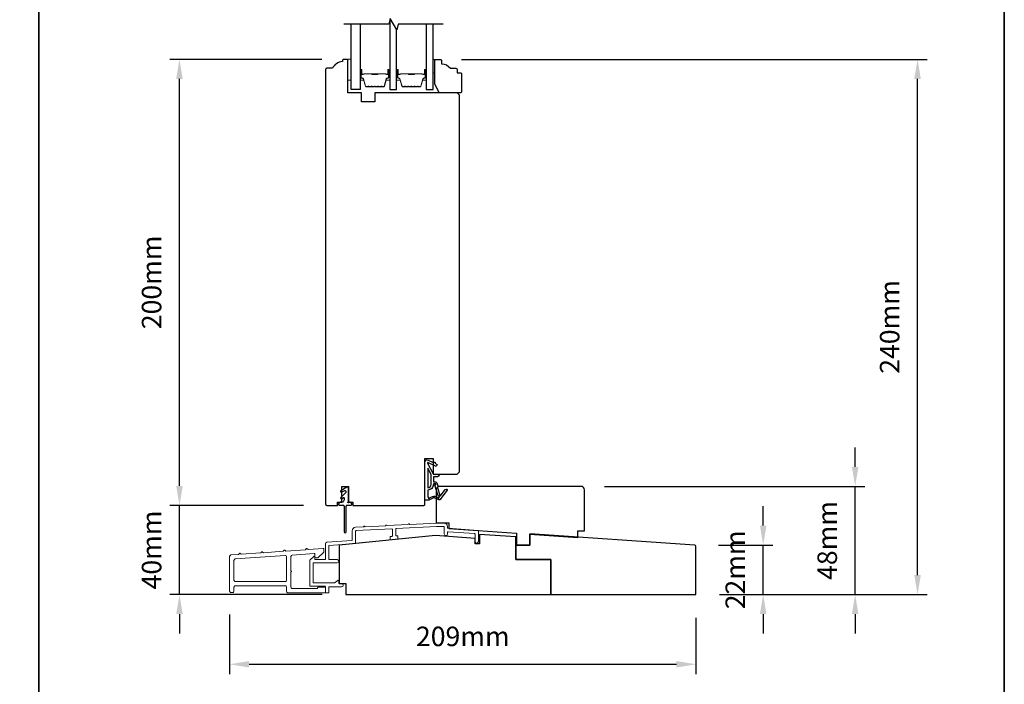
# Model space of a CAD drawing. Extents: x 3441 to 9897, y 217 to 5525.
# Drawn here: x 3865 to 4306, y 3175 to 3473 of the extents above; entities that cross this region are included whole.
import ezdxf

# ---------------------------------------------------------------- set-up
doc = ezdxf.new("R2010")
doc.units = 0
doc.header["$LTSCALE"] = 250
doc.header["$MEASUREMENT"] = 0
doc.header["$PDMODE"] = 3
doc.header["$PDSIZE"] = -2
doc.layers.get('DEFPOINTS').update_dxf_attribs({"color": 2, "linetype": 'CONTINUOUS'})
for name, color, linetype, lineweight in [('2', 2, 'CONTINUOUS', 25), ('6', 6, 'CONTINUOUS', 5), ('8', 7, 'CONTINUOUS', 35), ('Butal', 9, 'CONTINUOUS', 15), ('METALCLAD', 3, 'CONTINUOUS', 15), ('Spacer Bar', 1, 'CONTINUOUS', 9), ('Wood', 7, 'CONTINUOUS', 25)]:
    doc.layers.add(name, color=color, linetype=linetype, lineweight=lineweight)
for name, color, linetype in [('7', 7, 'CONTINUOUS'), ('Glass', 6, 'CONTINUOUS'), ('MISCELLANEOUS', 6, 'CONTINUOUS')]:
    doc.layers.add(name, color=color, linetype=linetype)
doc.styles.add('ROMANS', font='romans')
doc.dimstyles.new('LWDEC$0', dxfattribs={"dimscale": 0.125, "dimtxt": 2.5, "dimasz": 1, "dimexe": 1.25, "dimexo": 3, "dimgap": 2, "dimtad": 1, "dimtoh": 1, "dimdec": 4, "dimzin": 11, "dimdsep": 46, "dimlunit": 5, "dimtxsty": 'ROMANS', "dimcen": 0, "dimdle": 1.5, "dimazin": 0, "dimtfac": 1, "dimtdec": 4, "dimtix": 1, "dimtmove": 0, "dimatfit": 3, "dimfxl": 0, "dimfrac": 2, "dimtzin": 0, "dimarcsym": 0})

# ---------------------------------------------------------------- blocks, each defined once
blk = doc.blocks.new('11075 WEATHERSTRIP')
at = {"layer": 'MISCELLANEOUS'}
for points in [[(-4505.95, 16826.71), (-4505.87, 16826.77, 0.414214), (-4505.83, 16827.05), (-4509.15, 16831.36, 0.339454), (-4509.5, 16831.46), (-4511.61, 16830.58, -1.57384), (-4511.97, 16830.58), (-4514.04, 16831.54), (-4515.79, 16831.54), (-4515.79, 16814.54, 0.548619), (-4514.37, 16813.64), (-4512.33, 16814.59), (-4511.17, 16814.58), (-4511.38, 16815.03), (-4510.29, 16815.54), (-4510.71, 16816.44), (-4514.41, 16814.72, -0.719897), (-4514.67, 16815), (-4512.16, 16819.72, -0.244698), (-4511.93, 16819.88), (-4510.99, 16819.99), (-4509.29, 16819.9, 0.400552), (-4510.59, 16821.14), (-4511.99, 16821.14), (-4511.99, 16823.39), (-4510.99, 16823.39, 0.327819), (-4510.51, 16823.74), (-4509.92, 16825.65, -0.414214), (-4510.11, 16826.03), (-4509.09, 16829.31), (-4509.15, 16829.39, -1), (-4508.83, 16829.63), (-4506.69, 16826.85), (-4506.13, 16826.67, 0.244698)], [(-4511.11, 16824.64, -1), (-4511.11, 16824.24), (-4511.99, 16824.24), (-4511.99, 16824.55, 0.414214), (-4514.49, 16827.05), (-4514.49, 16829.79), (-4514.16, 16830.7, -1.044614), (-4513.79, 16830.54), (-4512.34, 16829.87, 0.210583), (-4511.29, 16829.85), (-4509.93, 16830.41, -0.876976), (-4509.58, 16830.61), (-4509.22, 16830.14), (-4509.84, 16829.56), (-4511.3, 16824.9, 0.506229)], [(-4514.49, 16826.05, -0.414214), (-4512.99, 16824.55), (-4512.99, 16820.07), (-4514.49, 16817.25)]]:
    blk.add_lwpolyline(points, format="xyb", close=True, dxfattribs=at)
blk = doc.blocks.new('*D176')
at = {"layer": '2', "color": 0, "linetype": 'ByBlock', "lineweight": -2}
for p, q in [((4000.02, 3455.63), (3931.87, 3455.63)), ((3936.24, 3264.38), (3936.24, 3446.88)), ((3991.77, 3255.63), (3931.87, 3255.63))]:
    blk.add_line(p, q, dxfattribs=at)
at = {"layer": '2', "color": 0}
for points in [[(3934.78, 3446.88), (3937.7, 3446.88), (3936.24, 3455.63)], [(3934.78, 3264.38), (3937.7, 3264.38), (3936.24, 3255.63)]]:
    blk.add_solid(points, dxfattribs=at)
at = {"layer": 'DEFPOINTS', "color": 0}
for p in [(3936.24, 3455.63), (4010.52, 3455.63), (4002.27, 3255.63)]:
    blk.add_point(p, dxfattribs=at)
at = {"layer": '2', "color": 0, "insert": (3924.87, 3355.63), "char_height": 8.75, "attachment_point": 5, "rotation": 90, "style": 'ROMANS'}
blk.add_mtext('200mm', dxfattribs=at)
blk = doc.blocks.new('*D181')
at = {"layer": '2', "color": 0, "linetype": 'ByBlock', "lineweight": -2}
for p, q in [((4197.91, 3246.54), (4197.91, 3255.29)), ((4177.81, 3237.79), (4202.28, 3237.79)), ((4197.91, 3215.63), (4197.91, 3237.79)), ((4178.27, 3215.63), (4202.28, 3215.63)), ((4197.91, 3206.88), (4197.91, 3198.13))]:
    blk.add_line(p, q, dxfattribs=at)
at = {"layer": '2', "color": 0}
for points in [[(4196.45, 3246.54), (4199.37, 3246.54), (4197.91, 3237.79)], [(4196.45, 3206.88), (4199.37, 3206.88), (4197.91, 3215.63)]]:
    blk.add_solid(points, dxfattribs=at)
at = {"layer": 'DEFPOINTS', "color": 0}
for p in [(4167.31, 3237.79), (4197.91, 3237.79), (4167.77, 3215.63)]:
    blk.add_point(p, dxfattribs=at)
at = {"layer": '2', "color": 0, "insert": (4186.53, 3226.71), "char_height": 8.75, "attachment_point": 5, "rotation": 90, "style": 'ROMANS'}
blk.add_mtext('22mm', dxfattribs=at)
blk = doc.blocks.new('*D182')
at = {"layer": '2', "color": 0, "linetype": 'ByBlock', "lineweight": -2}
for p, q in [((4239.14, 3272.88), (4239.14, 3281.63)), ((4126.77, 3264.13), (4243.51, 3264.13)), ((4239.14, 3215.63), (4239.14, 3264.13)), ((4178.27, 3215.63), (4243.51, 3215.63)), ((4239.14, 3206.88), (4239.14, 3198.13))]:
    blk.add_line(p, q, dxfattribs=at)
at = {"layer": '2', "color": 0}
for points in [[(4237.68, 3272.88), (4240.59, 3272.88), (4239.14, 3264.13)], [(4237.68, 3206.88), (4240.59, 3206.88), (4239.14, 3215.63)]]:
    blk.add_solid(points, dxfattribs=at)
at = {"layer": 'DEFPOINTS', "color": 0}
for p in [(4116.27, 3264.13), (4239.14, 3264.13), (4167.77, 3215.63)]:
    blk.add_point(p, dxfattribs=at)
at = {"layer": '2', "color": 0, "insert": (4227.76, 3239.88), "char_height": 8.75, "attachment_point": 5, "rotation": 90, "style": 'ROMANS'}
blk.add_mtext('48mm', dxfattribs=at)
blk = doc.blocks.new('*D183')
at = {"layer": '2', "color": 0, "linetype": 'ByBlock', "lineweight": -2}
for p, q in [((3936.24, 3264.38), (3936.24, 3273.13)), ((3991.77, 3255.63), (3931.87, 3255.63)), ((3936.24, 3215.63), (3936.24, 3255.63)), ((4000.27, 3215.63), (3931.87, 3215.63)), ((3936.24, 3206.88), (3936.24, 3198.13))]:
    blk.add_line(p, q, dxfattribs=at)
at = {"layer": '2', "color": 0}
for points in [[(3934.78, 3264.38), (3937.7, 3264.38), (3936.24, 3255.63)], [(3934.78, 3206.88), (3937.7, 3206.88), (3936.24, 3215.63)]]:
    blk.add_solid(points, dxfattribs=at)
at = {"layer": 'DEFPOINTS', "color": 0}
for p in [(3936.24, 3255.63), (4002.27, 3255.63), (4010.77, 3215.63)]:
    blk.add_point(p, dxfattribs=at)
at = {"layer": '2', "color": 0, "insert": (3924.87, 3235.63), "char_height": 8.75, "attachment_point": 5, "rotation": 90, "style": 'ROMANS'}
blk.add_mtext('40mm', dxfattribs=at)
blk = doc.blocks.new('*D184')
at = {"layer": '2', "color": 0, "linetype": 'ByBlock', "lineweight": -2}
for p, q in [((4062.68, 3455.63), (4271.49, 3455.63)), ((4267.11, 3224.38), (4267.11, 3446.88)), ((4178.27, 3215.63), (4271.49, 3215.63))]:
    blk.add_line(p, q, dxfattribs=at)
at = {"layer": '2', "color": 0}
for points in [[(4265.65, 3446.88), (4268.57, 3446.88), (4267.11, 3455.63)], [(4265.65, 3224.38), (4268.57, 3224.38), (4267.11, 3215.63)]]:
    blk.add_solid(points, dxfattribs=at)
at = {"layer": 'DEFPOINTS', "color": 0}
for p in [(4052.18, 3455.63), (4267.11, 3455.63), (4167.77, 3215.63)]:
    blk.add_point(p, dxfattribs=at)
at = {"layer": '2', "color": 0, "insert": (4255.74, 3335.63), "char_height": 8.75, "attachment_point": 5, "rotation": 90, "style": 'ROMANS'}
blk.add_mtext('240mm', dxfattribs=at)
blk = doc.blocks.new('*D185')
at = {"layer": '2', "color": 0, "linetype": 'ByBlock', "lineweight": -2}
for p, q in [((3958.72, 3206.69), (3958.72, 3179.99)), ((4167.77, 3205.13), (4167.77, 3179.99)), ((3967.47, 3184.37), (4159.02, 3184.37))]:
    blk.add_line(p, q, dxfattribs=at)
at = {"layer": '2', "color": 0}
for points in [[(3967.47, 3185.83), (3967.47, 3182.91), (3958.72, 3184.37)], [(4159.02, 3185.83), (4159.02, 3182.91), (4167.77, 3184.37)]]:
    blk.add_solid(points, dxfattribs=at)
at = {"layer": 'DEFPOINTS', "color": 0}
for p in [(3958.72, 3217.19), (4167.77, 3215.63), (4167.77, 3184.37)]:
    blk.add_point(p, dxfattribs=at)
at = {"layer": '2', "color": 0, "insert": (4063.25, 3195.74), "char_height": 8.75, "attachment_point": 5, "style": 'ROMANS'}
blk.add_mtext('209mm', dxfattribs=at)

msp = doc.modelspace()

# ---------------------------------------------------------------- linework, layer by layer
at = {"layer": '6'}
for points in [[(4013.27, 3446.23), (4013.27, 3455.73), (4011.77, 3455.73), (4011.77, 3446.23)], [(4049.97, 3449.63), (4050.72, 3449.63), (4050.72, 3455.63), (4049.97, 3455.63)]]:
    msp.add_lwpolyline(points, close=True, dxfattribs=at)
at = {"layer": '7', "flags": 128}
msp.add_lwpolyline([(4054.46, 3471.38), (4034.28, 3471.38), (4033.61, 3468.88), (4030.72, 3473.88), (4030.05, 3471.38), (4009.87, 3471.38)], dxfattribs=at)
at = {"layer": '8', "linetype": 'Continuous'}
msp.add_line((3873.27, 3012.39), (3873.27, 3807.49), dxfattribs=at)
msp.add_lwpolyline([(3440.54, 3807.49), (4306, 3807.49), (4306, 3012.39), (3440.54, 3012.39)], close=True, dxfattribs=at)
at = {"layer": 'Butal'}
for points in [[(4017.17, 3450.69), (4017.17, 3446.51, 0.414214), (4017.42, 3446.26), (4018.75, 3446.26), (4018.56, 3446.87, 0.329751), (4018.2, 3447.14), (4018.08, 3447.14, -0.414214), (4017.57, 3447.65), (4017.57, 3450.94), (4017.42, 3450.94, 0.414214)], [(4030.47, 3450.69), (4030.47, 3446.51, -0.414214), (4030.22, 3446.26), (4028.9, 3446.26), (4029.08, 3446.87, -0.329751), (4029.44, 3447.14), (4029.56, 3447.14, 0.414214), (4030.07, 3447.65), (4030.07, 3450.94), (4030.22, 3450.94, -0.414214)], [(4033.57, 3450.69), (4033.57, 3446.51, 0.414214), (4033.82, 3446.26), (4035.15, 3446.26), (4034.96, 3446.87, 0.329751), (4034.6, 3447.14), (4034.48, 3447.14, -0.414214), (4033.97, 3447.65), (4033.97, 3450.94), (4033.82, 3450.94, 0.414214)], [(4046.87, 3450.69), (4046.87, 3446.51, -0.414214), (4046.62, 3446.26), (4045.29, 3446.26), (4045.48, 3446.87, -0.329751), (4045.84, 3447.14), (4045.96, 3447.14, 0.414214), (4046.47, 3447.65), (4046.47, 3450.94), (4046.62, 3450.94, -0.414214)]]:
    msp.add_lwpolyline(points, format="xyb", close=True, dxfattribs=at)
at = {"layer": 'Glass', "color": 1}
for points in [[(4017.17, 3471.38), (4017.17, 3442.13), (4013.27, 3442.13), (4013.27, 3471.38)], [(4030.47, 3472.94), (4030.47, 3442.13), (4033.57, 3442.13), (4033.57, 3468.95)], [(4046.87, 3471.38), (4046.87, 3442.13), (4049.97, 3442.13), (4049.97, 3471.38)]]:
    msp.add_lwpolyline(points, dxfattribs=at)
at = {"layer": 'METALCLAD'}
for points in [[(4015.17, 3238.71), (4015.17, 3244.05, -0.39896), (4015.41, 3244.3), (4031.41, 3245.13, -0.429634), (4031.67, 3244.89), (4031.67, 3241.98, -0.383864), (4031.45, 3241.74), (4030.9, 3241.68, 0.383864), (4030.67, 3241.43), (4030.67, 3240.42, 0.445229), (4030.95, 3240.18), (4033.95, 3240.49, 0.383864), (4034.17, 3240.74), (4034.17, 3241.74, 0.445229), (4033.9, 3241.99), (4033.45, 3241.95, -0.445229), (4033.17, 3242.19), (4033.17, 3244.99, -0.39896), (4033.41, 3245.24), (4051.53, 3246.19), (4054.67, 3246.19, -0.414214), (4054.92, 3245.94), (4054.92, 3242.79, 1), (4056.42, 3242.79), (4056.42, 3243.58, -0.434812), (4056.69, 3243.83), (4068.54, 3243, -0.39391), (4068.77, 3242.75), (4068.77, 3239.44, 1), (4070.27, 3239.44), (4070.27, 3244.15, 0.39391), (4070.04, 3244.4), (4056.66, 3245.33, -0.39391), (4056.42, 3245.58), (4056.42, 3246.19, 0.414214), (4054.92, 3247.69), (4051.49, 3247.69), (4039.44, 3247.06), (4039.18, 3247.29, 0.414214), (4038.9, 3247.27), (4038.67, 3247.02), (4029.44, 3246.53), (4029.18, 3246.76, 0.414214), (4028.9, 3246.75), (4028.67, 3246.49), (4019.44, 3246.01), (4019.18, 3246.24, 0.414214), (4018.9, 3246.22), (4018.67, 3245.97), (4015.19, 3245.79, 0.39896), (4013.67, 3244.19), (4013.67, 3240.11, -0.393905), (4013.44, 3239.86), (4002.37, 3239.09, 0.393905), (4001.67, 3238.34), (4001.67, 3231.59, -0.414214), (4001.42, 3231.34), (3997.17, 3231.34, -0.414214), (3996.92, 3231.59), (3996.92, 3232.59, 0.668179), (3996.5, 3232.77), (3994.75, 3231.02, 0.198912), (3994.67, 3230.84), (3994.67, 3219.59, 0.414214), (3994.92, 3219.34), (4001.42, 3219.34, -0.414214), (4001.67, 3219.09), (4001.67, 3216.59, 0.414214), (4001.92, 3216.34), (4002.92, 3216.34, 0.414214), (4003.17, 3216.59), (4003.17, 3218.79, -0.414214), (4003.42, 3219.04), (4008.92, 3219.04, 1), (4008.92, 3220.54), (4007.92, 3220.54, -0.414214), (4007.67, 3220.79), (4007.67, 3221.79, 0.615566), (4007.28, 3221.99), (4005.78, 3220.89, -0.160443), (4005.63, 3220.84), (3996.42, 3220.84, -0.414214), (3996.17, 3221.09), (3996.17, 3229.59, -0.414214), (3996.42, 3229.84), (4006.92, 3229.84, 1), (4006.92, 3231.34), (4003.42, 3231.34, -0.414214), (4003.17, 3231.59), (4003.17, 3237.41, -0.393905), (4003.41, 3237.66), (4014.94, 3238.46, 0.393905)], [(3960.67, 3217.19), (3960.67, 3218.89, -0.414214), (3961.32, 3219.54), (3983.62, 3219.54, -0.414214), (3984.27, 3218.89), (3984.27, 3216.99, 0.414214), (3984.92, 3216.34), (4001.42, 3216.34, 0.414214), (4001.67, 3216.59), (4001.67, 3218.69, 0.414214), (4001.42, 3218.94), (3998.42, 3218.94, 0.414214), (3998.17, 3218.69), (3998.17, 3218.54, -0.414214), (3997.92, 3218.29), (3986.87, 3218.29, -0.414214), (3986.22, 3218.94), (3986.22, 3225.68, 1), (3986.22, 3226.18), (3986.22, 3232.72, -0.39391), (3986.83, 3233.37), (3996.66, 3234.06, -0.434812), (3996.92, 3233.81), (3996.92, 3232.72, 0.414214), (3997.57, 3232.07), (3998.33, 3232.07), (4000.92, 3234.67), (4000.92, 3236.04, 0.434812), (4000.66, 3236.29), (3993.87, 3235.81), (3993.4, 3236.22, 0.414214), (3993.11, 3236.2), (3992.7, 3235.73), (3983.87, 3235.11), (3983.4, 3235.52, 0.414214), (3983.11, 3235.5), (3982.7, 3235.03), (3973.84, 3234.41), (3973.37, 3234.82, 0.414214), (3973.09, 3234.8), (3972.68, 3234.33), (3963.84, 3233.71), (3963.37, 3234.12, 0.414214), (3963.09, 3234.1), (3962.68, 3233.63), (3959.33, 3233.4, 0.39391), (3958.72, 3232.75), (3958.72, 3217.19, 0.414214), (3959.37, 3216.54), (3960.02, 3216.54, 0.414214)], [(3960.67, 3222.14, 0.414214), (3961.32, 3221.49), (3983.62, 3221.49, 0.414214), (3984.27, 3222.14), (3984.27, 3232.49, 0.434812), (3983.58, 3233.14), (3961.28, 3231.58, 0.39391), (3960.67, 3230.93)]]:
    msp.add_lwpolyline(points, format="xyb", close=True, dxfattribs=at)
at = {"layer": 'MISCELLANEOUS'}
msp.add_lwpolyline([(4010.77, 3261.49, -0.198912), (4010.7, 3261.32), (4008.53, 3259.14, 0.916331), (4008.97, 3258.61), (4009.73, 3259.14, -0.606815), (4010.12, 3258.93), (4010.12, 3258.28, -0.109518), (4010.1, 3258.18), (4009.68, 3257.28, -0.291473), (4009.45, 3257.13), (4008.47, 3257.13, 0.198912), (4008.3, 3257.06), (4007.6, 3256.36, 0.198912), (4007.52, 3256.18), (4007.52, 3256.03, 0.414214), (4007.77, 3255.78), (4009.52, 3255.78, -0.414214), (4010.02, 3255.28), (4010.02, 3243.78, 1), (4011.02, 3243.78), (4011.02, 3255.28, -0.414214), (4011.52, 3255.78), (4013.27, 3255.78, 0.414214), (4013.52, 3256.03), (4013.52, 3256.18, 0.198912), (4013.45, 3256.36), (4012.75, 3257.06, 0.198912), (4012.57, 3257.13), (4012.46, 3257.13, 0.198912), (4012.29, 3257.06), (4012.12, 3256.89, -1), (4011.83, 3257.17), (4011.95, 3257.29, 0.198912), (4012.02, 3257.47), (4012.02, 3263.28, 0.57735), (4011.27, 3263.72), (4008.6, 3262.17, 0.948965), (4008.92, 3261.55), (4010.42, 3262.22, -0.542956), (4010.77, 3261.99)], format="xyb", close=True, dxfattribs=at)
at = {"layer": 'Spacer Bar'}
for points in [[(4022.64, 3443.26, -0.226277), (4022.54, 3443.31), (4022.47, 3443.4, 0.476976), (4022.28, 3443.4), (4022.21, 3443.31, -0.226277), (4022.11, 3443.26), (4021.19, 3443.26, -0.226277), (4021.09, 3443.31), (4021.03, 3443.4, 0.476976), (4020.83, 3443.4), (4020.76, 3443.31, -0.226277), (4020.66, 3443.26), (4020.04, 3443.26, -0.329751), (4019.56, 3443.62), (4018.56, 3446.88, 0.329751), (4018.19, 3447.15), (4018.07, 3447.15, -0.414214), (4017.57, 3447.65), (4017.57, 3450.94, -1), (4017.95, 3450.94), (4017.95, 3449.08, 0.414214), (4018.1, 3448.93), (4018.62, 3448.93), (4018.62, 3448.81), (4018.14, 3448.81, -0.414214), (4017.84, 3449.11), (4017.84, 3450.94, 1), (4017.69, 3450.94), (4017.69, 3447.65, 0.414214), (4018.07, 3447.26), (4018.19, 3447.26, -0.329751), (4018.67, 3446.91), (4019.67, 3443.65, 0.329751), (4020.04, 3443.38), (4020.66, 3443.38, 0.226277), (4020.67, 3443.38), (4020.74, 3443.47, -0.476976), (4021.11, 3443.47), (4021.18, 3443.38, 0.226277), (4021.19, 3443.38), (4022.11, 3443.38, 0.226277), (4022.12, 3443.38), (4022.19, 3443.47, -0.476976), (4022.56, 3443.47), (4022.63, 3443.38, 0.226277), (4022.64, 3443.38), (4023.55, 3443.38, 0.256633), (4023.57, 3443.38), (4023.63, 3443.47, -0.476976), (4024.01, 3443.47), (4024.08, 3443.38, 0.226277), (4024.09, 3443.38), (4025, 3443.38, 0.256633), (4025.01, 3443.38), (4025.08, 3443.47, -0.476976), (4025.46, 3443.47), (4025.53, 3443.38, 0.226277), (4025.54, 3443.38), (4026.45, 3443.38, 0.256633), (4026.46, 3443.38), (4026.53, 3443.47, -0.476976), (4026.91, 3443.47), (4026.97, 3443.38, 0.226277), (4026.98, 3443.38), (4027.61, 3443.38, 0.329751), (4027.98, 3443.65), (4028.97, 3446.91, -0.329751), (4029.45, 3447.26), (4029.57, 3447.26, 0.414214), (4029.96, 3447.65), (4029.96, 3450.94, 1), (4029.8, 3450.94), (4029.8, 3449.11, -0.414214), (4029.5, 3448.81), (4029.03, 3448.81), (4029.03, 3448.93), (4029.54, 3448.93, 0.414214), (4029.69, 3449.08), (4029.69, 3450.94, -1), (4030.07, 3450.94), (4030.07, 3447.65, -0.414214), (4029.57, 3447.15), (4029.45, 3447.15, 0.329751), (4029.08, 3446.88), (4028.09, 3443.62, -0.329751), (4027.61, 3443.26), (4026.98, 3443.26, -0.226277), (4026.89, 3443.31), (4026.82, 3443.4, 0.476976), (4026.62, 3443.4), (4026.55, 3443.31, -0.226277), (4026.45, 3443.26), (4025.54, 3443.26, -0.226277), (4025.44, 3443.31), (4025.37, 3443.4, 0.476976), (4025.17, 3443.4), (4025.1, 3443.31, -0.226277), (4025, 3443.26), (4024.09, 3443.26, -0.226277), (4023.99, 3443.31), (4023.92, 3443.4, 0.476976), (4023.72, 3443.4), (4023.65, 3443.31, -0.226277), (4023.56, 3443.26)], [(4018.17, 3448.98), (4018.8, 3448.98, 0.22907), (4018.96, 3449.05, -0.224481), (4019.1, 3449.12), (4022.38, 3449.12, -0.28964), (4022.54, 3449.02, 0.272736), (4022.77, 3448.86), (4024.88, 3448.86, 0.272736), (4025.1, 3449.02, -0.28964), (4025.26, 3449.12), (4028.54, 3449.12, -0.224481), (4028.68, 3449.05, 0.22907), (4028.84, 3448.98), (4029.47, 3448.98), (4029.47, 3448.93), (4028.84, 3448.93, -0.228585), (4028.64, 3449.02, 0.224481), (4028.54, 3449.07), (4025.26, 3449.07, 0.28964), (4025.15, 3448.99, -0.274141), (4024.88, 3448.81), (4022.77, 3448.81, -0.274141), (4022.5, 3448.99, 0.28964), (4022.38, 3449.07), (4019.1, 3449.07, 0.224481), (4019, 3449.02, -0.228585), (4018.8, 3448.93), (4018.17, 3448.93)], [(4039.04, 3443.26, -0.226277), (4038.94, 3443.31), (4038.87, 3443.4, 0.476976), (4038.67, 3443.4), (4038.6, 3443.31, -0.226277), (4038.51, 3443.26), (4037.59, 3443.26, -0.226277), (4037.49, 3443.31), (4037.42, 3443.4, 0.476976), (4037.23, 3443.4), (4037.16, 3443.31, -0.226277), (4037.06, 3443.26), (4036.43, 3443.26, -0.329751), (4035.96, 3443.62), (4034.96, 3446.88, 0.329751), (4034.59, 3447.15), (4034.47, 3447.15, -0.414214), (4033.97, 3447.65), (4033.97, 3450.94, -1), (4034.35, 3450.94), (4034.35, 3449.08, 0.414214), (4034.5, 3448.93), (4035.01, 3448.93), (4035.01, 3448.81), (4034.54, 3448.81, -0.414214), (4034.24, 3449.11), (4034.24, 3450.94, 1), (4034.09, 3450.94), (4034.09, 3447.65, 0.414214), (4034.47, 3447.26), (4034.59, 3447.26, -0.329751), (4035.07, 3446.91), (4036.06, 3443.65, 0.329751), (4036.43, 3443.38), (4037.06, 3443.38, 0.226277), (4037.07, 3443.38), (4037.14, 3443.47, -0.476976), (4037.51, 3443.47), (4037.58, 3443.38, 0.226277), (4037.59, 3443.38), (4038.51, 3443.38, 0.226277), (4038.52, 3443.38), (4038.58, 3443.47, -0.476976), (4038.96, 3443.47), (4039.03, 3443.38, 0.226277), (4039.04, 3443.38), (4039.95, 3443.38, 0.256633), (4039.96, 3443.38), (4040.03, 3443.47, -0.476976), (4040.41, 3443.47), (4040.48, 3443.38, 0.226277), (4040.49, 3443.38), (4041.4, 3443.38, 0.256633), (4041.41, 3443.38), (4041.48, 3443.47, -0.476976), (4041.86, 3443.47), (4041.92, 3443.38, 0.226277), (4041.93, 3443.38), (4042.85, 3443.38, 0.256633), (4042.86, 3443.38), (4042.93, 3443.47, -0.476976), (4043.3, 3443.47), (4043.37, 3443.38, 0.226277), (4043.38, 3443.38), (4044.01, 3443.38, 0.329751), (4044.38, 3443.65), (4045.37, 3446.91, -0.329751), (4045.85, 3447.26), (4045.97, 3447.26, 0.414214), (4046.35, 3447.65), (4046.35, 3450.94, 1), (4046.2, 3450.94), (4046.2, 3449.11, -0.414214), (4045.9, 3448.81), (4045.43, 3448.81), (4045.43, 3448.93), (4045.94, 3448.93, 0.414214), (4046.09, 3449.08), (4046.09, 3450.94, -1), (4046.47, 3450.94), (4046.47, 3447.65, -0.414214), (4045.97, 3447.15), (4045.85, 3447.15, 0.329751), (4045.48, 3446.88), (4044.48, 3443.62, -0.329751), (4044.01, 3443.26), (4043.38, 3443.26, -0.226277), (4043.28, 3443.31), (4043.21, 3443.4, 0.476976), (4043.02, 3443.4), (4042.95, 3443.31, -0.226277), (4042.85, 3443.26), (4041.93, 3443.26, -0.226277), (4041.84, 3443.31), (4041.77, 3443.4, 0.476976), (4041.57, 3443.4), (4041.5, 3443.31, -0.226277), (4041.4, 3443.26), (4040.49, 3443.26, -0.226277), (4040.39, 3443.31), (4040.32, 3443.4, 0.476976), (4040.12, 3443.4), (4040.05, 3443.31, -0.226277), (4039.95, 3443.26)], [(4034.57, 3448.98), (4035.2, 3448.98, 0.22907), (4035.36, 3449.05, -0.224481), (4035.5, 3449.12), (4038.78, 3449.12, -0.28964), (4038.94, 3449.02, 0.272736), (4039.17, 3448.86), (4041.27, 3448.86, 0.272736), (4041.5, 3449.02, -0.28964), (4041.66, 3449.12), (4044.94, 3449.12, -0.224481), (4045.08, 3449.05, 0.22907), (4045.24, 3448.98), (4045.87, 3448.98), (4045.87, 3448.93), (4045.24, 3448.93, -0.228585), (4045.04, 3449.02, 0.224481), (4044.94, 3449.07), (4041.66, 3449.07, 0.28964), (4041.54, 3448.99, -0.274141), (4041.28, 3448.81), (4039.16, 3448.81, -0.274141), (4038.9, 3448.99, 0.28964), (4038.78, 3449.07), (4035.5, 3449.07, 0.224481), (4035.4, 3449.02, -0.228585), (4035.2, 3448.93), (4034.57, 3448.93)]]:
    msp.add_lwpolyline(points, format="xyb", close=True, dxfattribs=at)
for points in [[(4022.38, 3449.07, 0.001885), (4022.38, 3449.07), (4019.1, 3449.07, 0.224481), (4019, 3449.02, -0.228585), (4018.8, 3448.93), (4018.17, 3448.93), (4018.17, 3448.98), (4018.8, 3448.98, 0.22907), (4018.96, 3449.05, -0.224481), (4019.1, 3449.12), (4022.38, 3449.12, 0.214245), (4022.42, 3449.13, -0.214245), (4022.55, 3449.19), (4025.09, 3449.19, -0.214245), (4025.22, 3449.13, 0.214245), (4025.26, 3449.12), (4028.54, 3449.12, -0.224481), (4028.68, 3449.05, 0.22907), (4028.84, 3448.98), (4029.47, 3448.98), (4029.47, 3448.93), (4028.84, 3448.93, -0.228585), (4028.64, 3449.02, 0.224481), (4028.54, 3449.07), (4025.26, 3449.07, -0.214245), (4025.19, 3449.1, 0.214245), (4025.09, 3449.14), (4022.55, 3449.14, 0.214245), (4022.46, 3449.1, -0.214245), (4022.38, 3449.07)], [(4038.78, 3449.07, 0.001885), (4038.78, 3449.07), (4035.5, 3449.07, 0.224481), (4035.4, 3449.02, -0.228585), (4035.2, 3448.93), (4034.57, 3448.93), (4034.57, 3448.98), (4035.2, 3448.98, 0.22907), (4035.36, 3449.05, -0.224481), (4035.5, 3449.12), (4038.78, 3449.12, 0.214245), (4038.82, 3449.13, -0.214245), (4038.95, 3449.19), (4041.49, 3449.19, -0.214245), (4041.62, 3449.13, 0.214245), (4041.66, 3449.12), (4044.94, 3449.12, -0.224481), (4045.08, 3449.05, 0.22907), (4045.24, 3448.98), (4045.87, 3448.98), (4045.87, 3448.93), (4045.24, 3448.93, -0.228585), (4045.04, 3449.02, 0.224481), (4044.94, 3449.07), (4041.66, 3449.07, -0.214245), (4041.58, 3449.1, 0.214245), (4041.49, 3449.14), (4038.95, 3449.14, 0.214245), (4038.86, 3449.1, -0.214245), (4038.78, 3449.07)]]:
    msp.add_lwpolyline(points, format="xyb", dxfattribs=at)
at = {"layer": 'Wood'}
for points in [[(4045.77, 3255.63, 0.414214), (4046.27, 3256.13), (4046.27, 3276.63), (4050.02, 3276.63), (4050.02, 3269.63), (4060.77, 3269.63), (4061.77, 3270.63), (4061.77, 3439.63), (4060.77, 3440.63), (4023.77, 3440.63), (4023.77, 3436.63), (4017.77, 3436.63), (4017.77, 3440.63), (4011.77, 3440.63), (4011.77, 3455.13, 0.414214), (4011.27, 3455.63), (4009.77, 3455.63, 0.414214), (4009.27, 3455.13), (4009.27, 3454.63, 0.238125), (4004.77, 3451.63), (4002.27, 3451.63, 0.414214), (4001.77, 3451.13), (4001.77, 3256.13, 0.414214), (4002.27, 3255.63), (4007.02, 3255.63), (4007.02, 3257.13), (4009.02, 3257.13), (4009.02, 3264.13), (4012.02, 3264.13), (4012.02, 3257.13), (4014.02, 3257.13), (4014.02, 3255.63)], [(4060.68, 3451.13), (4060.68, 3449.63), (4062.18, 3449.63, -0.414214), (4062.68, 3449.13), (4062.68, 3441.13, -0.414214), (4062.18, 3440.63), (4052.68, 3440.63), (4050.68, 3444.63), (4050.68, 3455.13, -0.414214), (4051.18, 3455.63), (4053.18, 3455.63, -0.414214), (4053.68, 3455.13), (4053.68, 3453.63, -0.236068), (4057.68, 3451.63), (4060.18, 3451.63, -0.414214)], [(4117.77, 3262.63, 0.414214), (4116.27, 3264.13), (4052.77, 3264.13, 0.414214), (4051.27, 3262.63), (4051.27, 3247.77), (4057.02, 3247.77), (4057.02, 3245.31), (4087.27, 3243.19), (4087.27, 3237.77), (4093.27, 3237.77), (4093.27, 3242.77), (4114.77, 3241.27), (4114.77, 3244.27), (4117.77, 3244.27)], [(4167.77, 3237.29, 0.394415), (4167.31, 3237.79), (4093.37, 3242.83), (4093.37, 3237.73), (4086.97, 3237.73), (4086.97, 3231.33), (4102.77, 3231.33), (4102.77, 3215.63), (4167.77, 3215.63)]]:
    msp.add_lwpolyline(points, format="xyb", close=True, dxfattribs=at)
msp.add_lwpolyline([(4086.97, 3241.53), (4070.77, 3242.63), (4070.77, 3238.43), (4068.77, 3238.43), (4068.77, 3240.83), (4051.07, 3242.13), (4007.77, 3237.73), (4007.77, 3220.63), (4010.77, 3220.63), (4010.77, 3215.63), (4102.77, 3215.63), (4102.77, 3231.33), (4086.97, 3231.33)], close=True, dxfattribs=at)

# ---------------------------------------------------------------- block references
at = {"layer": 'MISCELLANEOUS', "xscale": -1, "rotation": 180}
msp.add_blockref('11075 WEATHERSTRIP', (8562.06, 20089.53), dxfattribs=at)

# ---------------------------------------------------------------- dimensions: what is measured, and where the dimension line sits
at = {"layer": '2'}
for base, p1, p2, picture, middle in [((3936.24, 3455.63), (4002.27, 3255.63), (4010.52, 3455.63), '*D176', (3924.87, 3355.63)), ((4267.11, 3455.63), (4167.77, 3215.63), (4052.18, 3455.63), '*D184', (4255.74, 3335.63)), ((4239.1361, 3264.129), (4167.7736, 3215.6325), (4116.2736, 3264.129), '*D182', (4227.7611, 3239.8808)), ((3936.24, 3255.63), (4010.77, 3215.63), (4002.27, 3255.63), '*D183', (3924.87, 3235.63)), ((4197.91, 3237.79), (4167.77, 3215.63), (4167.31, 3237.79), '*D181', (4186.53, 3226.71))]:
    dim = msp.add_linear_dim(base=base, p1=p1, p2=p2, angle=90, dimstyle='LWDEC$0', override={"dimscale": 3.5, "dimasz": 2.5, "dimdec": 0, "dimlunit": 2, "dimpost": 'mm', "dimtdec": 0, "dimarcsym": 1}, dxfattribs=at)
    dim.commit()
    dim.dimension.update_dxf_attribs({"geometry": picture, "text_midpoint": middle})
dim = msp.add_linear_dim(base=(4167.77, 3184.37), p1=(3958.72, 3217.19), p2=(4167.77, 3215.63), dimstyle='LWDEC$0', override={"dimscale": 3.5, "dimasz": 2.5, "dimdec": 0, "dimlunit": 2, "dimpost": 'mm', "dimtdec": 0, "dimarcsym": 1}, dxfattribs=at)
dim.commit()
dim.dimension.update_dxf_attribs({"geometry": '*D185', "text_midpoint": (4063.25, 3195.74)})

doc.saveas('drawing.dxf')
